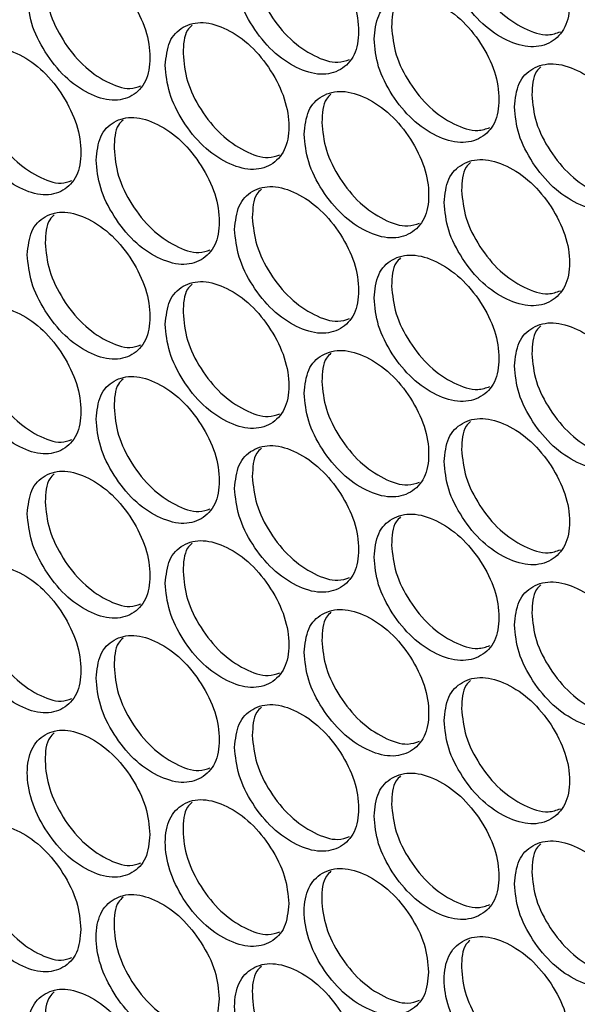
# Model space of a CAD drawing. Units: millimetres. Extents: x -732 to 1665, y -1450 to 887.
# Drawn here: x 1057 to 1098, y 358 to 430 of the extents above; entities that cross this region are included whole.
import ezdxf

# ---------------------------------------------------------------- set-up
doc = ezdxf.new("R2010")
doc.units = ezdxf.units.MM

msp = doc.modelspace()

# ---------------------------------------------------------------- linework, layer by layer
at = {"color": 7, "linetype": 'Continuous', "lineweight": 25}
for points, knots in [([(1088.616, 435.937), (1088.678, 435.262), (1088.801, 433.913), (1089.896, 431.774), (1091.4, 429.922), (1093.225, 428.702), (1095.048, 428.17), (1096.568, 428.57), (1097.632, 429.672), (1097.956, 431.453), (1097.632, 433.542), (1096.568, 435.659), (1095.049, 437.512), (1093.225, 438.729), (1091.4, 439.264), (1089.896, 438.863), (1088.802, 437.781), (1088.678, 436.551), (1088.616, 435.937)], [0, 0, 0, 0, 0.062455, 0.124925, 0.187469, 0.249979, 0.312534, 0.375032, 0.437539, 0.499987, 0.562484, 0.624941, 0.68749, 0.749996, 0.812559, 0.87505, 0.937535, 1, 1, 1, 1]), ([(1073.167, 433.961), (1073.228, 433.286), (1073.35, 431.936), (1074.433, 429.789), (1075.921, 427.926), (1077.727, 426.693), (1079.532, 426.148), (1081.036, 426.537), (1082.089, 427.632), (1082.409, 429.41), (1082.089, 431.501), (1081.036, 433.627), (1079.532, 435.49), (1077.727, 436.72), (1075.922, 437.268), (1074.433, 436.878), (1073.351, 435.804), (1073.228, 434.575), (1073.167, 433.961)], [0, 0, 0, 0, 0.0624546, 0.1249253, 0.1874695, 0.2499793, 0.3125348, 0.3750328, 0.4375388, 0.4999871, 0.5624833, 0.6249418, 0.6874896, 0.7499959, 0.812559, 0.8750501, 0.9375353, 1, 1, 1, 1]), ([(1089.9, 436.822), (1089.962, 436.147), (1090.085, 434.798), (1091.177, 432.662), (1092.683, 430.803), (1094.493, 429.611), (1096.121, 429.06), (1096.892, 429.332), (1097.184, 429.435)], [0, 0, 0, 0, 0.178247, 0.356478, 0.534838, 0.713037, 0.891368, 1, 1, 1, 1]), ([(1057.883, 432.094), (1057.943, 431.419), (1058.064, 430.068), (1059.135, 427.913), (1060.608, 426.039), (1062.394, 424.794), (1064.179, 424.235), (1065.667, 424.614), (1066.709, 425.701), (1067.025, 427.477), (1066.709, 429.57), (1065.667, 431.703), (1064.179, 433.578), (1062.394, 434.82), (1060.608, 435.381), (1059.135, 435.002), (1058.065, 433.936), (1057.943, 432.708), (1057.883, 432.094)], [0, 0, 0, 0, 0.062454, 0.124925, 0.187469, 0.249979, 0.312534, 0.375032, 0.437538, 0.499987, 0.562483, 0.624941, 0.687489, 0.749995, 0.812558, 0.87505, 0.937535, 1, 1, 1, 1]), ([(1074.47, 434.837), (1074.531, 434.162), (1074.653, 432.812), (1075.734, 430.668), (1077.224, 428.798), (1079.014, 427.595), (1080.609, 427.033), (1081.36, 427.292), (1081.636, 427.388)], [0, 0, 0, 0, 0.179149, 0.358281, 0.537543, 0.716645, 0.895877, 1, 1, 1, 1]), ([(1059.205, 432.96), (1059.265, 432.285), (1059.386, 430.934), (1060.455, 428.782), (1061.929, 426.901), (1063.7, 425.687), (1065.262, 425.115), (1065.992, 425.362), (1066.252, 425.45)], [0, 0, 0, 0, 0.180071, 0.360131, 0.540317, 0.720342, 0.9005, 1, 1, 1, 1]), ([(1083.448, 428.903), (1083.509, 428.228), (1083.632, 426.879), (1084.723, 424.737), (1086.222, 422.881), (1088.041, 421.657), (1089.858, 421.121), (1091.373, 421.517), (1092.433, 422.617), (1092.755, 424.397), (1092.433, 426.486), (1091.373, 428.606), (1089.858, 430.463), (1088.041, 431.684), (1086.222, 432.223), (1084.723, 431.826), (1083.633, 430.747), (1083.51, 429.518), (1083.448, 428.903)], [0, 0, 0, 0, 0.062455, 0.124925, 0.187469, 0.249979, 0.312535, 0.375033, 0.437539, 0.499987, 0.562483, 0.624942, 0.68749, 0.749996, 0.812559, 0.87505, 0.937535, 1, 1, 1, 1]), ([(1085.403, 431.859), (1085.285, 431.748), (1084.803, 431.298), (1084.767, 430.435), (1084.739, 429.785)], [0, 0, 0, 0, 0.246235, 1, 1, 1, 1]), ([(1068.054, 426.962), (1068.114, 426.287), (1068.236, 424.937), (1069.315, 422.787), (1070.798, 420.921), (1072.598, 419.683), (1074.396, 419.134), (1075.895, 419.519), (1076.944, 420.612), (1077.263, 422.389), (1076.944, 424.481), (1075.895, 426.609), (1074.396, 428.476), (1072.598, 429.71), (1070.799, 430.263), (1069.315, 429.876), (1068.237, 428.805), (1068.115, 427.576), (1068.054, 426.962)], [0, 0, 0, 0, 0.062454, 0.124925, 0.187469, 0.249979, 0.312534, 0.375032, 0.437538, 0.499987, 0.562483, 0.624941, 0.687489, 0.749995, 0.812558, 0.87505, 0.937535, 1, 1, 1, 1]), ([(1070.03, 429.914), (1069.909, 429.801), (1069.429, 429.352), (1069.391, 428.484), (1069.364, 427.835)], [0, 0, 0, 0, 0.2513835, 1, 1, 1, 1]), ([(1084.739, 429.785), (1084.8, 429.11), (1084.923, 427.761), (1086.011, 425.622), (1087.512, 423.759), (1089.315, 422.564), (1090.932, 422.009), (1091.697, 422.277), (1091.984, 422.377)], [0, 0, 0, 0, 0.1785452, 0.3570747, 0.5357325, 0.7142307, 0.892859, 1, 1, 1, 1]), ([(1052.825, 425.134), (1052.885, 424.458), (1053.005, 423.107), (1054.073, 420.95), (1055.54, 419.073), (1057.32, 417.823), (1059.098, 417.26), (1060.581, 417.635), (1061.619, 418.72), (1061.934, 420.495), (1061.619, 422.589), (1060.581, 424.724), (1059.099, 426.603), (1057.32, 427.849), (1055.54, 428.415), (1054.073, 428.039), (1053.006, 426.975), (1052.886, 425.748), (1052.825, 425.134)], [0, 0, 0, 0, 0.062455, 0.124925, 0.187469, 0.249979, 0.312534, 0.375032, 0.437539, 0.499987, 0.562483, 0.624941, 0.687489, 0.749995, 0.812559, 0.87505, 0.937535, 1, 1, 1, 1]), ([(1069.364, 427.835), (1069.424, 427.159), (1069.546, 425.809), (1070.623, 423.663), (1072.107, 421.789), (1073.891, 420.582), (1075.475, 420.017), (1076.219, 420.272), (1076.49, 420.365)], [0, 0, 0, 0, 0.179452, 0.358893, 0.53846, 0.717867, 0.897406, 1, 1, 1, 1]), ([(1093.802, 423.894), (1093.864, 423.22), (1093.987, 421.871), (1095.086, 419.735), (1096.595, 417.886), (1098.427, 416.671), (1100.256, 416.143), (1101.782, 416.547), (1102.849, 417.652), (1103.174, 419.433), (1102.849, 421.521), (1101.782, 423.636), (1100.257, 425.485), (1098.427, 426.697), (1096.596, 427.228), (1095.086, 426.823), (1093.988, 425.739), (1093.864, 424.509), (1093.802, 423.894)], [0, 0, 0, 0, 0.062455, 0.124925, 0.187469, 0.249979, 0.312535, 0.375033, 0.437539, 0.499987, 0.562483, 0.624942, 0.68749, 0.749996, 0.812559, 0.87505, 0.937535, 1, 1, 1, 1]), ([(1095.743, 426.853), (1095.626, 426.743), (1095.144, 426.293), (1095.107, 425.433), (1095.08, 424.782)], [0, 0, 0, 0, 0.242736, 1, 1, 1, 1]), ([(1054.154, 425.997), (1054.214, 425.321), (1054.334, 423.97), (1055.399, 421.816), (1056.868, 419.931), (1058.632, 418.713), (1060.183, 418.138), (1060.907, 418.381), (1061.161, 418.467)], [0, 0, 0, 0, 0.180387, 0.360757, 0.541256, 0.721596, 0.902066, 1, 1, 1, 1]), ([(1078.298, 421.879), (1078.359, 421.205), (1078.482, 419.855), (1079.569, 417.71), (1081.063, 415.851), (1082.875, 414.623), (1084.686, 414.082), (1086.195, 414.474), (1087.252, 415.572), (1087.573, 417.351), (1087.252, 419.441), (1086.195, 421.564), (1084.686, 423.424), (1082.875, 424.649), (1081.063, 425.193), (1079.569, 424.799), (1078.483, 423.723), (1078.36, 422.494), (1078.298, 421.879)], [0, 0, 0, 0, 0.062454, 0.124925, 0.187469, 0.249979, 0.312534, 0.375032, 0.437538, 0.499987, 0.562483, 0.624941, 0.687489, 0.749995, 0.812558, 0.87505, 0.937535, 1, 1, 1, 1]), ([(1080.26, 424.834), (1080.141, 424.722), (1079.66, 424.273), (1079.623, 423.408), (1079.596, 422.758)], [0, 0, 0, 0, 0.2479601, 1, 1, 1, 1]), ([(1095.08, 424.782), (1095.142, 424.108), (1095.265, 422.759), (1096.361, 420.625), (1097.873, 418.77), (1099.689, 417.583), (1101.327, 417.035), (1102.106, 417.311), (1102.403, 417.417)], [0, 0, 0, 0, 0.177951, 0.355887, 0.53395, 0.711854, 0.889889, 1, 1, 1, 1]), ([(1062.959, 419.978), (1063.019, 419.302), (1063.141, 417.952), (1064.216, 415.8), (1065.694, 413.93), (1067.487, 412.688), (1069.278, 412.134), (1070.772, 412.516), (1071.817, 413.606), (1072.135, 415.383), (1071.817, 417.475), (1070.772, 419.606), (1069.279, 421.476), (1067.486, 422.715), (1065.694, 423.272), (1064.216, 422.888), (1063.142, 421.82), (1063.02, 420.592), (1062.959, 419.978)], [0, 0, 0, 0, 0.062455, 0.124925, 0.187469, 0.249979, 0.312534, 0.375032, 0.437539, 0.499987, 0.562483, 0.624941, 0.687489, 0.749995, 0.812559, 0.87505, 0.937535, 1, 1, 1, 1]), ([(1064.942, 422.928), (1064.82, 422.814), (1064.341, 422.366), (1064.303, 421.497), (1064.275, 420.847)], [0, 0, 0, 0, 0.25307, 1, 1, 1, 1]), ([(1079.596, 422.758), (1079.657, 422.083), (1079.779, 420.733), (1080.864, 418.592), (1082.359, 416.726), (1084.156, 415.527), (1085.762, 414.968), (1086.52, 415.232), (1086.801, 415.33)], [0, 0, 0, 0, 0.178844, 0.357676, 0.536634, 0.715433, 0.894363, 1, 1, 1, 1]), ([(1064.275, 420.847), (1064.336, 420.172), (1064.457, 418.821), (1065.53, 416.672), (1067.009, 414.795), (1068.786, 413.584), (1070.359, 413.015), (1071.097, 413.267), (1071.362, 413.357)], [0, 0, 0, 0, 0.179763, 0.359509, 0.539384, 0.719099, 0.898945, 1, 1, 1, 1]), ([(1088.616, 416.846), (1088.678, 416.171), (1088.801, 414.822), (1089.896, 412.683), (1091.4, 410.831), (1093.225, 409.611), (1095.048, 409.079), (1096.568, 409.479), (1097.632, 410.581), (1097.956, 412.362), (1097.632, 414.451), (1096.568, 416.569), (1095.049, 418.421), (1093.225, 419.638), (1091.4, 420.173), (1089.896, 419.772), (1088.802, 418.69), (1088.678, 417.461), (1088.616, 416.846)], [0, 0, 0, 0, 0.0624539, 0.1249252, 0.1874688, 0.2499788, 0.3125343, 0.3750323, 0.4375383, 0.4999866, 0.5624829, 0.6249409, 0.687489, 0.7499952, 0.8125583, 0.8750499, 0.9375345, 1, 1, 1, 1]), ([(1090.564, 419.803), (1090.446, 419.693), (1089.964, 419.243), (1089.928, 418.382), (1089.9, 417.731)], [0, 0, 0, 0, 0.244486, 1, 1, 1, 1]), ([(1073.167, 414.87), (1073.228, 414.195), (1073.35, 412.845), (1074.433, 410.698), (1075.921, 408.835), (1077.727, 407.603), (1079.532, 407.057), (1081.036, 407.446), (1082.089, 408.541), (1082.409, 410.32), (1082.089, 412.41), (1081.036, 414.536), (1079.532, 416.4), (1077.727, 417.629), (1075.922, 418.177), (1074.433, 417.787), (1073.351, 416.713), (1073.228, 415.485), (1073.167, 414.87)], [0, 0, 0, 0, 0.062455, 0.124925, 0.187469, 0.249979, 0.312534, 0.375032, 0.437539, 0.499987, 0.562483, 0.624941, 0.687489, 0.749995, 0.812559, 0.87505, 0.937535, 1, 1, 1, 1]), ([(1075.136, 417.823), (1075.016, 417.711), (1074.535, 417.262), (1074.498, 416.396), (1074.47, 415.746)], [0, 0, 0, 0, 0.2496769, 1, 1, 1, 1]), ([(1089.9, 417.731), (1089.962, 417.056), (1090.085, 415.707), (1091.177, 413.571), (1092.683, 411.712), (1094.493, 410.521), (1096.121, 409.969), (1096.892, 410.241), (1097.184, 410.344)], [0, 0, 0, 0, 0.178245, 0.356479, 0.534837, 0.713037, 0.891369, 1, 1, 1, 1]), ([(1057.883, 413.003), (1057.943, 412.328), (1058.064, 410.977), (1059.135, 408.822), (1060.608, 406.949), (1062.394, 405.703), (1064.179, 405.145), (1065.667, 405.523), (1066.709, 406.61), (1067.025, 408.386), (1066.709, 410.479), (1065.667, 412.612), (1064.179, 414.487), (1062.394, 415.729), (1060.608, 416.291), (1059.135, 415.911), (1058.065, 414.845), (1057.943, 413.617), (1057.883, 413.003)], [0, 0, 0, 0, 0.062455, 0.124925, 0.187469, 0.249979, 0.312535, 0.375033, 0.437539, 0.499987, 0.562484, 0.624942, 0.68749, 0.749996, 0.812559, 0.87505, 0.937535, 1, 1, 1, 1]), ([(1059.873, 415.952), (1059.75, 415.838), (1059.271, 415.39), (1059.233, 414.519), (1059.205, 413.87)], [0, 0, 0, 0, 0.254756, 1, 1, 1, 1]), ([(1074.47, 415.746), (1074.531, 415.071), (1074.653, 413.721), (1075.734, 411.577), (1077.224, 409.707), (1079.014, 408.504), (1080.609, 407.942), (1081.36, 408.202), (1081.636, 408.297)], [0, 0, 0, 0, 0.1791491, 0.358282, 0.5375427, 0.7166449, 0.8958768, 1, 1, 1, 1]), ([(1059.205, 413.87), (1059.265, 413.194), (1059.386, 411.843), (1060.455, 409.691), (1061.929, 407.81), (1063.7, 406.596), (1065.262, 406.024), (1065.992, 406.271), (1066.252, 406.359)], [0, 0, 0, 0, 0.1800733, 0.3601303, 0.5403174, 0.7203428, 0.9005003, 1, 1, 1, 1]), ([(1083.448, 409.812), (1083.509, 409.138), (1083.632, 407.788), (1084.723, 405.646), (1086.222, 403.791), (1088.041, 402.566), (1089.858, 402.03), (1091.373, 402.426), (1092.433, 403.526), (1092.755, 405.306), (1092.433, 407.395), (1091.373, 409.516), (1089.858, 411.372), (1088.041, 412.593), (1086.222, 413.133), (1084.723, 412.735), (1083.633, 411.656), (1083.51, 410.427), (1083.448, 409.812)], [0, 0, 0, 0, 0.062455, 0.124925, 0.187469, 0.249979, 0.312534, 0.375032, 0.437539, 0.499987, 0.562483, 0.624941, 0.687489, 0.749995, 0.812558, 0.87505, 0.937535, 1, 1, 1, 1]), ([(1085.403, 412.768), (1085.285, 412.657), (1084.803, 412.207), (1084.767, 411.345), (1084.739, 410.694)], [0, 0, 0, 0, 0.246227, 1, 1, 1, 1]), ([(1068.054, 407.871), (1068.114, 407.196), (1068.236, 405.846), (1069.315, 403.696), (1070.798, 401.83), (1072.598, 400.593), (1074.396, 400.043), (1075.895, 400.428), (1076.944, 401.521), (1077.263, 403.299), (1076.944, 405.39), (1075.895, 407.518), (1074.396, 409.385), (1072.598, 410.619), (1070.799, 411.172), (1069.315, 410.785), (1068.237, 409.714), (1068.115, 408.486), (1068.054, 407.871)], [0, 0, 0, 0, 0.062455, 0.124925, 0.187469, 0.249979, 0.312535, 0.375033, 0.437539, 0.499987, 0.562484, 0.624942, 0.68749, 0.749996, 0.812559, 0.87505, 0.937535, 1, 1, 1, 1]), ([(1070.03, 410.823), (1069.909, 410.71), (1069.429, 410.261), (1069.391, 409.394), (1069.364, 408.744)], [0, 0, 0, 0, 0.251386, 1, 1, 1, 1]), ([(1084.739, 410.694), (1084.8, 410.019), (1084.923, 408.67), (1086.011, 406.531), (1087.512, 404.668), (1089.315, 403.473), (1090.932, 402.918), (1091.697, 403.186), (1091.984, 403.286)], [0, 0, 0, 0, 0.178545, 0.357075, 0.535731, 0.71423, 0.892858, 1, 1, 1, 1]), ([(1052.825, 406.043), (1052.885, 405.368), (1053.005, 404.016), (1054.073, 401.859), (1055.54, 399.982), (1057.32, 398.732), (1059.098, 398.169), (1060.581, 398.544), (1061.619, 399.629), (1061.934, 401.404), (1061.619, 403.498), (1060.581, 405.634), (1059.099, 407.512), (1057.32, 408.759), (1055.54, 409.324), (1054.073, 408.948), (1053.006, 407.885), (1052.886, 406.657), (1052.825, 406.043)], [0, 0, 0, 0, 0.062454, 0.124925, 0.187469, 0.249979, 0.312534, 0.375032, 0.437538, 0.499987, 0.562483, 0.624941, 0.687489, 0.749995, 0.812558, 0.87505, 0.937535, 1, 1, 1, 1]), ([(1069.364, 408.744), (1069.424, 408.069), (1069.546, 406.718), (1070.623, 404.572), (1072.107, 402.698), (1073.891, 401.491), (1075.475, 400.926), (1076.219, 401.182), (1076.49, 401.274)], [0, 0, 0, 0, 0.179454, 0.358893, 0.538461, 0.717867, 0.897406, 1, 1, 1, 1]), ([(1093.802, 404.804), (1093.864, 404.129), (1093.987, 402.78), (1095.086, 400.644), (1096.595, 398.795), (1098.427, 397.58), (1100.256, 397.052), (1101.782, 397.456), (1102.849, 398.561), (1103.174, 400.343), (1102.849, 402.43), (1101.782, 404.545), (1100.257, 406.395), (1098.427, 407.607), (1096.596, 408.137), (1095.086, 407.733), (1093.988, 406.649), (1093.864, 405.419), (1093.802, 404.804)], [0, 0, 0, 0, 0.062455, 0.124925, 0.187469, 0.249979, 0.312534, 0.375032, 0.437539, 0.499987, 0.562483, 0.624941, 0.687489, 0.749995, 0.812559, 0.87505, 0.937535, 1, 1, 1, 1]), ([(1095.743, 407.762), (1095.626, 407.653), (1095.144, 407.202), (1095.107, 406.343), (1095.08, 405.692)], [0, 0, 0, 0, 0.242728, 1, 1, 1, 1]), ([(1054.154, 406.906), (1054.214, 406.231), (1054.334, 404.879), (1055.399, 402.725), (1056.868, 400.84), (1058.632, 399.623), (1060.183, 399.047), (1060.907, 399.29), (1061.161, 399.376)], [0, 0, 0, 0, 0.180385, 0.360756, 0.541256, 0.721596, 0.902067, 1, 1, 1, 1]), ([(1078.298, 402.789), (1078.359, 402.114), (1078.482, 400.764), (1079.569, 398.62), (1081.063, 396.76), (1082.875, 395.532), (1084.686, 394.991), (1086.195, 395.384), (1087.252, 396.481), (1087.573, 398.26), (1087.252, 400.35), (1086.195, 402.473), (1084.686, 404.333), (1082.875, 405.558), (1081.063, 406.102), (1079.569, 405.708), (1078.483, 404.632), (1078.36, 403.403), (1078.298, 402.789)], [0, 0, 0, 0, 0.062455, 0.124925, 0.187469, 0.249979, 0.312535, 0.375033, 0.437539, 0.499987, 0.562484, 0.624942, 0.68749, 0.749996, 0.812559, 0.87505, 0.937535, 1, 1, 1, 1]), ([(1080.26, 405.743), (1080.141, 405.631), (1079.66, 405.182), (1079.623, 404.318), (1079.596, 403.667)], [0, 0, 0, 0, 0.247968, 1, 1, 1, 1]), ([(1095.08, 405.692), (1095.142, 405.017), (1095.265, 403.668), (1096.361, 401.535), (1097.873, 399.68), (1099.689, 398.492), (1101.327, 397.944), (1102.106, 398.22), (1102.403, 398.326)], [0, 0, 0, 0, 0.177952, 0.355887, 0.53395, 0.711854, 0.889889, 1, 1, 1, 1]), ([(1062.959, 400.887), (1063.019, 400.212), (1063.141, 398.861), (1064.216, 396.709), (1065.694, 394.839), (1067.487, 393.597), (1069.278, 393.043), (1070.772, 393.425), (1071.817, 394.515), (1072.135, 396.292), (1071.817, 398.384), (1070.772, 400.515), (1069.279, 402.386), (1067.486, 403.624), (1065.694, 404.181), (1064.216, 403.798), (1063.142, 402.729), (1063.02, 401.501), (1062.959, 400.887)], [0, 0, 0, 0, 0.062454, 0.124925, 0.187469, 0.249979, 0.312534, 0.375032, 0.437538, 0.499986, 0.562483, 0.624941, 0.687489, 0.749995, 0.812558, 0.87505, 0.937535, 1, 1, 1, 1]), ([(1064.942, 403.837), (1064.82, 403.724), (1064.341, 403.275), (1064.303, 402.406), (1064.275, 401.756)], [0, 0, 0, 0, 0.253076, 1, 1, 1, 1]), ([(1079.596, 403.667), (1079.657, 402.992), (1079.779, 401.643), (1080.864, 399.501), (1082.359, 397.635), (1084.156, 396.436), (1085.762, 395.878), (1086.52, 396.141), (1086.801, 396.239)], [0, 0, 0, 0, 0.178846, 0.357676, 0.536634, 0.715433, 0.894362, 1, 1, 1, 1]), ([(1064.275, 401.756), (1064.336, 401.081), (1064.457, 399.73), (1065.53, 397.581), (1067.009, 395.704), (1068.786, 394.493), (1070.359, 393.925), (1071.097, 394.176), (1071.362, 394.266)], [0, 0, 0, 0, 0.1797605, 0.3595074, 0.5393835, 0.7190987, 0.8989452, 1, 1, 1, 1]), ([(1088.616, 397.755), (1088.678, 397.081), (1088.801, 395.731), (1089.896, 393.592), (1091.4, 391.74), (1093.225, 390.521), (1095.048, 389.988), (1096.568, 390.388), (1097.632, 391.491), (1097.956, 393.272), (1097.632, 395.36), (1096.568, 397.478), (1095.049, 399.331), (1093.225, 400.547), (1091.4, 401.082), (1089.896, 400.681), (1088.802, 399.6), (1088.678, 398.37), (1088.616, 397.755)], [0, 0, 0, 0, 0.062455, 0.124925, 0.187469, 0.249979, 0.312535, 0.375033, 0.437539, 0.499987, 0.562484, 0.624942, 0.68749, 0.749996, 0.812559, 0.87505, 0.937535, 1, 1, 1, 1]), ([(1090.564, 400.712), (1090.446, 400.602), (1089.964, 400.152), (1089.928, 399.291), (1089.9, 398.64)], [0, 0, 0, 0, 0.244494, 1, 1, 1, 1]), ([(1073.167, 395.78), (1073.228, 395.105), (1073.35, 393.754), (1074.433, 391.608), (1075.921, 389.745), (1077.727, 388.512), (1079.532, 387.966), (1081.036, 388.356), (1082.089, 389.45), (1082.409, 391.229), (1082.089, 393.32), (1081.036, 395.445), (1079.532, 397.309), (1077.727, 398.538), (1075.922, 399.087), (1074.433, 398.696), (1073.351, 397.623), (1073.228, 396.394), (1073.167, 395.78)], [0, 0, 0, 0, 0.062454, 0.124925, 0.187469, 0.249979, 0.312534, 0.375032, 0.437538, 0.499986, 0.562483, 0.624941, 0.687489, 0.749995, 0.812558, 0.87505, 0.937535, 1, 1, 1, 1]), ([(1075.136, 398.732), (1075.016, 398.62), (1074.535, 398.171), (1074.498, 397.305), (1074.47, 396.655)], [0, 0, 0, 0, 0.2496769, 1, 1, 1, 1]), ([(1089.9, 398.64), (1089.962, 397.966), (1090.085, 396.616), (1091.177, 394.48), (1092.683, 392.621), (1094.493, 391.43), (1096.121, 390.879), (1096.892, 391.151), (1097.184, 391.253)], [0, 0, 0, 0, 0.178247, 0.356479, 0.534838, 0.713038, 0.891369, 1, 1, 1, 1]), ([(1057.883, 393.913), (1057.943, 393.237), (1058.064, 391.886), (1059.135, 389.732), (1060.608, 387.858), (1062.394, 386.612), (1064.179, 386.054), (1065.667, 386.432), (1066.709, 387.519), (1067.025, 389.296), (1066.709, 391.389), (1065.667, 393.522), (1064.179, 395.396), (1062.394, 396.639), (1060.608, 397.2), (1059.135, 396.82), (1058.065, 395.754), (1057.943, 394.527), (1057.883, 393.913)], [0, 0, 0, 0, 0.062455, 0.124925, 0.187469, 0.249979, 0.312534, 0.375032, 0.437539, 0.499987, 0.562483, 0.624941, 0.687489, 0.749995, 0.812559, 0.87505, 0.937535, 1, 1, 1, 1]), ([(1059.873, 396.861), (1059.75, 396.747), (1059.271, 396.299), (1059.233, 395.428), (1059.205, 394.779)], [0, 0, 0, 0, 0.2547473, 1, 1, 1, 1]), ([(1074.47, 396.655), (1074.531, 395.98), (1074.653, 394.63), (1075.734, 392.486), (1077.224, 390.616), (1079.014, 389.413), (1080.609, 388.851), (1081.36, 389.111), (1081.636, 389.206)], [0, 0, 0, 0, 0.179147, 0.35828, 0.537543, 0.716645, 0.895878, 1, 1, 1, 1]), ([(1059.205, 394.779), (1059.265, 394.103), (1059.386, 392.752), (1060.455, 390.601), (1061.929, 388.72), (1063.7, 387.505), (1065.262, 386.933), (1065.992, 387.181), (1066.252, 387.269)], [0, 0, 0, 0, 0.180073, 0.36013, 0.540316, 0.720342, 0.900499, 1, 1, 1, 1]), ([(1083.448, 390.721), (1083.509, 390.047), (1083.632, 388.697), (1084.723, 386.556), (1086.222, 384.7), (1088.041, 383.476), (1089.858, 382.939), (1091.373, 383.335), (1092.433, 384.435), (1092.755, 386.215), (1092.433, 388.305), (1091.373, 390.425), (1089.858, 392.281), (1088.041, 393.502), (1086.222, 394.042), (1084.723, 393.644), (1083.633, 392.566), (1083.51, 391.336), (1083.448, 390.721)], [0, 0, 0, 0, 0.062454, 0.124925, 0.187469, 0.249979, 0.312534, 0.375032, 0.437538, 0.499986, 0.562483, 0.624941, 0.687489, 0.749995, 0.812558, 0.87505, 0.937535, 1, 1, 1, 1]), ([(1085.403, 393.677), (1085.285, 393.566), (1084.803, 393.117), (1084.767, 392.254), (1084.739, 391.603)], [0, 0, 0, 0, 0.246233, 1, 1, 1, 1]), ([(1068.054, 388.781), (1068.114, 388.106), (1068.236, 386.755), (1069.315, 384.606), (1070.798, 382.739), (1072.598, 381.502), (1074.396, 380.952), (1075.895, 381.338), (1076.944, 382.43), (1077.263, 384.208), (1076.944, 386.299), (1075.895, 388.427), (1074.396, 390.295), (1072.598, 391.529), (1070.799, 392.081), (1069.315, 391.694), (1068.237, 390.623), (1068.115, 389.395), (1068.054, 388.781)], [0, 0, 0, 0, 0.062455, 0.124925, 0.187469, 0.249979, 0.312534, 0.375032, 0.437539, 0.499987, 0.562483, 0.624941, 0.687489, 0.749995, 0.812558, 0.87505, 0.937535, 1, 1, 1, 1]), ([(1070.03, 391.732), (1069.909, 391.619), (1069.429, 391.171), (1069.391, 390.303), (1069.364, 389.653)], [0, 0, 0, 0, 0.2513776, 1, 1, 1, 1]), ([(1084.739, 391.603), (1084.8, 390.929), (1084.923, 389.579), (1086.011, 387.44), (1087.512, 385.578), (1089.315, 384.382), (1090.932, 383.828), (1091.697, 384.095), (1091.984, 384.196)], [0, 0, 0, 0, 0.178543, 0.357073, 0.535731, 0.71423, 0.892859, 1, 1, 1, 1]), ([(1052.825, 386.953), (1052.885, 386.277), (1053.005, 384.926), (1054.073, 382.769), (1055.54, 380.891), (1057.32, 379.641), (1059.098, 379.079), (1060.581, 379.453), (1061.619, 380.538), (1061.934, 382.314), (1061.619, 384.408), (1060.581, 386.543), (1059.099, 388.421), (1057.32, 389.668), (1055.54, 390.233), (1054.073, 389.857), (1053.006, 388.794), (1052.886, 387.566), (1052.825, 386.953)], [0, 0, 0, 0, 0.062455, 0.124925, 0.187469, 0.249979, 0.312534, 0.375032, 0.437539, 0.499987, 0.562484, 0.624942, 0.68749, 0.749996, 0.812559, 0.87505, 0.937535, 1, 1, 1, 1]), ([(1069.364, 389.653), (1069.424, 388.978), (1069.546, 387.628), (1070.623, 385.481), (1072.107, 383.607), (1073.891, 382.401), (1075.475, 381.835), (1076.219, 382.091), (1076.49, 382.184)], [0, 0, 0, 0, 0.1794544, 0.3588929, 0.5384595, 0.7178664, 0.8974044, 1, 1, 1, 1]), ([(1093.802, 385.713), (1093.864, 385.039), (1093.987, 383.69), (1095.086, 381.553), (1096.595, 379.705), (1098.427, 378.489), (1100.256, 377.962), (1101.782, 378.365), (1102.849, 379.47), (1103.174, 381.252), (1102.849, 383.34), (1101.782, 385.455), (1100.257, 387.304), (1098.427, 388.516), (1096.596, 389.047), (1095.086, 388.642), (1093.988, 387.558), (1093.864, 386.328), (1093.802, 385.713)], [0, 0, 0, 0, 0.062454, 0.124925, 0.187469, 0.249979, 0.312534, 0.375032, 0.437538, 0.499986, 0.562483, 0.624941, 0.687489, 0.749995, 0.812558, 0.87505, 0.937535, 1, 1, 1, 1]), ([(1095.743, 388.671), (1095.626, 388.562), (1095.144, 388.112), (1095.107, 387.252), (1095.08, 386.601)], [0, 0, 0, 0, 0.242734, 1, 1, 1, 1]), ([(1054.154, 387.816), (1054.214, 387.14), (1054.334, 385.789), (1055.399, 383.635), (1056.868, 381.75), (1058.632, 380.532), (1060.183, 379.956), (1060.907, 380.2), (1061.161, 380.285)], [0, 0, 0, 0, 0.180387, 0.360757, 0.541257, 0.721596, 0.902066, 1, 1, 1, 1]), ([(1078.298, 383.698), (1078.359, 383.023), (1078.482, 381.673), (1079.569, 379.529), (1081.063, 377.67), (1082.875, 376.441), (1084.686, 375.9), (1086.195, 376.293), (1087.252, 377.39), (1087.573, 379.17), (1087.252, 381.26), (1086.195, 383.382), (1084.686, 385.242), (1082.875, 386.468), (1081.063, 387.012), (1079.569, 386.618), (1078.483, 385.541), (1078.36, 384.312), (1078.298, 383.698)], [0, 0, 0, 0, 0.062455, 0.124925, 0.187469, 0.249979, 0.312534, 0.375032, 0.437539, 0.499987, 0.562483, 0.624941, 0.687489, 0.749995, 0.812558, 0.87505, 0.937535, 1, 1, 1, 1]), ([(1080.26, 386.652), (1080.141, 386.541), (1079.66, 386.091), (1079.623, 385.227), (1079.596, 384.577)], [0, 0, 0, 0, 0.2479601, 1, 1, 1, 1]), ([(1095.08, 386.601), (1095.142, 385.927), (1095.265, 384.578), (1096.361, 382.444), (1097.873, 380.589), (1099.689, 379.401), (1101.327, 378.854), (1102.106, 379.13), (1102.403, 379.235)], [0, 0, 0, 0, 0.17795, 0.355885, 0.533949, 0.711854, 0.889889, 1, 1, 1, 1]), ([(1062.959, 381.796), (1063.019, 381.121), (1063.141, 379.77), (1064.216, 377.618), (1065.694, 375.748), (1067.487, 374.507), (1069.278, 373.953), (1070.772, 374.334), (1071.817, 375.424), (1072.135, 377.201), (1071.817, 379.294), (1070.772, 381.424), (1069.279, 383.295), (1067.486, 384.533), (1065.694, 385.09), (1064.216, 384.707), (1063.142, 383.639), (1063.02, 382.41), (1062.959, 381.796)], [0, 0, 0, 0, 0.062455, 0.124925, 0.187469, 0.249979, 0.312534, 0.375032, 0.437539, 0.499987, 0.562484, 0.624941, 0.68749, 0.749996, 0.812559, 0.87505, 0.937535, 1, 1, 1, 1]), ([(1064.942, 384.746), (1064.82, 384.633), (1064.341, 384.185), (1064.303, 383.315), (1064.275, 382.666)], [0, 0, 0, 0, 0.253079, 1, 1, 1, 1]), ([(1079.596, 384.577), (1079.657, 383.902), (1079.779, 382.552), (1080.864, 380.411), (1082.359, 378.544), (1084.156, 377.345), (1085.762, 376.787), (1086.52, 377.05), (1086.801, 377.148)], [0, 0, 0, 0, 0.178846, 0.357676, 0.536634, 0.715433, 0.894362, 1, 1, 1, 1]), ([(1064.275, 382.666), (1064.336, 381.99), (1064.457, 380.64), (1065.53, 378.491), (1067.009, 376.613), (1068.786, 375.403), (1070.359, 374.834), (1071.097, 375.085), (1071.362, 375.176)], [0, 0, 0, 0, 0.179762, 0.359509, 0.539385, 0.719099, 0.898945, 1, 1, 1, 1]), ([(1088.616, 378.665), (1088.678, 377.99), (1088.801, 376.641), (1089.896, 374.502), (1091.4, 372.65), (1093.225, 371.43), (1095.048, 370.898), (1096.568, 371.298), (1097.632, 372.4), (1097.956, 374.181), (1097.632, 376.269), (1096.568, 378.387), (1095.049, 380.24), (1093.225, 381.456), (1091.4, 381.992), (1089.896, 381.591), (1088.802, 380.509), (1088.678, 379.279), (1088.616, 378.665)], [0, 0, 0, 0, 0.062455, 0.124925, 0.187469, 0.249979, 0.312534, 0.375032, 0.437539, 0.499987, 0.562483, 0.624941, 0.687489, 0.749995, 0.812558, 0.87505, 0.937535, 1, 1, 1, 1]), ([(1090.564, 381.622), (1090.446, 381.511), (1089.964, 381.061), (1089.928, 380.2), (1089.9, 379.55)], [0, 0, 0, 0, 0.244486, 1, 1, 1, 1]), ([(1073.167, 376.689), (1073.228, 376.014), (1073.35, 374.664), (1074.433, 372.517), (1075.921, 370.654), (1077.727, 369.421), (1079.532, 368.876), (1081.036, 369.265), (1082.089, 370.36), (1082.409, 372.138), (1082.089, 374.229), (1081.036, 376.354), (1079.532, 378.218), (1077.727, 379.448), (1075.922, 379.996), (1074.433, 379.606), (1073.351, 378.532), (1073.228, 377.303), (1073.167, 376.689)], [0, 0, 0, 0, 0.0624546, 0.1249253, 0.1874694, 0.249979, 0.3125344, 0.3750324, 0.437539, 0.4999865, 0.5624835, 0.6249414, 0.6874896, 0.7499957, 0.8125586, 0.8750501, 0.9375353, 1, 1, 1, 1]), ([(1075.136, 379.642), (1075.016, 379.53), (1074.535, 379.081), (1074.498, 378.214), (1074.47, 377.565)], [0, 0, 0, 0, 0.249685, 1, 1, 1, 1]), ([(1089.9, 379.55), (1089.962, 378.875), (1090.085, 377.526), (1091.177, 375.389), (1092.683, 373.531), (1094.493, 372.339), (1096.121, 371.788), (1096.892, 372.06), (1097.184, 372.163)], [0, 0, 0, 0, 0.178247, 0.356479, 0.534837, 0.713037, 0.891367, 1, 1, 1, 1]), ([(1066.92, 370.258), (1066.859, 370.933), (1066.738, 372.283), (1065.66, 374.434), (1064.182, 376.304), (1062.393, 377.548), (1060.611, 378.108), (1059.128, 377.733), (1058.092, 376.65), (1057.778, 374.875), (1058.092, 372.781), (1059.128, 370.644), (1060.61, 368.766), (1062.393, 367.522), (1064.182, 366.962), (1065.66, 367.345), (1066.737, 368.415), (1066.859, 369.644), (1066.92, 370.258)], [0, 0, 0, 0, 0.062454, 0.124925, 0.187469, 0.249979, 0.312534, 0.375032, 0.437538, 0.499986, 0.562483, 0.624941, 0.687489, 0.749995, 0.812558, 0.87505, 0.937535, 1, 1, 1, 1]), ([(1059.872, 377.77), (1059.751, 377.656), (1059.276, 377.207), (1059.126, 375.712), (1059.408, 373.655), (1060.45, 371.511), (1061.931, 369.628), (1063.7, 368.414), (1065.262, 367.842), (1065.992, 368.09), (1066.252, 368.178)], [0, 0, 0, 0, 0.049554, 0.194577, 0.339711, 0.484707, 0.629845, 0.774836, 0.919959, 1, 1, 1, 1]), ([(1074.47, 377.565), (1074.531, 376.889), (1074.653, 375.539), (1075.734, 373.395), (1077.224, 371.525), (1079.014, 370.322), (1080.609, 369.761), (1081.36, 370.02), (1081.636, 370.116)], [0, 0, 0, 0, 0.179149, 0.358282, 0.537543, 0.716645, 0.895877, 1, 1, 1, 1]), ([(1083.448, 371.631), (1083.509, 370.956), (1083.632, 369.606), (1084.723, 367.465), (1086.222, 365.609), (1088.041, 364.385), (1089.858, 363.848), (1091.373, 364.245), (1092.433, 365.345), (1092.755, 367.125), (1092.433, 369.214), (1091.373, 371.334), (1089.858, 373.191), (1088.041, 374.411), (1086.222, 374.951), (1084.723, 374.554), (1083.633, 373.475), (1083.51, 372.245), (1083.448, 371.631)], [0, 0, 0, 0, 0.062455, 0.124925, 0.187469, 0.249979, 0.312534, 0.375032, 0.437539, 0.499987, 0.562484, 0.624942, 0.68749, 0.749996, 0.812559, 0.87505, 0.937535, 1, 1, 1, 1]), ([(1085.403, 374.586), (1085.285, 374.476), (1084.803, 374.026), (1084.767, 373.163), (1084.739, 372.513)], [0, 0, 0, 0, 0.246235, 1, 1, 1, 1]), ([(1077.156, 365.17), (1077.095, 365.844), (1076.973, 367.194), (1075.887, 369.34), (1074.399, 371.202), (1072.597, 372.438), (1070.801, 372.989), (1069.308, 372.608), (1068.265, 371.519), (1067.948, 369.743), (1068.265, 367.65), (1069.308, 365.518), (1070.801, 363.647), (1072.597, 362.411), (1074.398, 361.86), (1075.887, 362.251), (1076.972, 363.326), (1077.095, 364.555), (1077.156, 365.17)], [0, 0, 0, 0, 0.062454, 0.124925, 0.187469, 0.249979, 0.312534, 0.375032, 0.437538, 0.499986, 0.562483, 0.624941, 0.687489, 0.749995, 0.812558, 0.87505, 0.937535, 1, 1, 1, 1]), ([(1070.029, 372.641), (1069.91, 372.528), (1069.434, 372.079), (1069.284, 370.585), (1069.567, 368.53), (1070.617, 366.391), (1072.109, 364.516), (1073.891, 363.31), (1075.476, 362.745), (1076.219, 363), (1076.489, 363.093)], [0, 0, 0, 0, 0.048587, 0.193334, 0.338193, 0.482914, 0.627776, 0.772491, 0.917339, 1, 1, 1, 1]), ([(1084.739, 372.513), (1084.8, 371.838), (1084.923, 370.488), (1086.011, 368.35), (1087.512, 366.487), (1089.315, 365.292), (1090.932, 364.737), (1091.697, 365.005), (1091.984, 365.105)], [0, 0, 0, 0, 0.178545, 0.357075, 0.535733, 0.714231, 0.892859, 1, 1, 1, 1]), ([(1061.829, 363.274), (1061.769, 363.949), (1061.648, 365.3), (1060.574, 367.453), (1059.101, 369.327), (1057.319, 370.575), (1055.543, 371.139), (1054.066, 370.768), (1053.034, 369.687), (1052.721, 367.913), (1053.034, 365.818), (1054.066, 363.679), (1055.543, 361.797), (1057.319, 360.549), (1059.101, 359.985), (1060.574, 360.364), (1061.647, 361.432), (1061.768, 362.66), (1061.829, 363.274)], [0, 0, 0, 0, 0.062455, 0.124925, 0.187469, 0.249979, 0.312534, 0.375033, 0.437539, 0.499987, 0.562484, 0.624942, 0.68749, 0.749996, 0.812559, 0.87505, 0.937535, 1, 1, 1, 1]), ([(1054.821, 370.806), (1054.7, 370.691), (1054.225, 370.243), (1054.075, 368.746), (1054.356, 366.689), (1055.394, 364.543), (1056.87, 362.656), (1058.632, 361.439), (1060.183, 360.863), (1060.906, 361.107), (1061.161, 361.192)], [0, 0, 0, 0, 0.050038, 0.195199, 0.340475, 0.48561, 0.630889, 0.77602, 0.921283, 1, 1, 1, 1]), ([(1093.802, 366.622), (1093.864, 365.948), (1093.987, 364.599), (1095.086, 362.463), (1096.595, 360.614), (1098.427, 359.399), (1100.256, 358.871), (1101.782, 359.274), (1102.849, 360.379), (1103.174, 362.161), (1102.849, 364.249), (1101.782, 366.364), (1100.257, 368.213), (1098.427, 369.425), (1096.596, 369.956), (1095.086, 369.551), (1093.988, 368.467), (1093.864, 367.237), (1093.802, 366.622)], [0, 0, 0, 0, 0.062455, 0.124925, 0.187469, 0.249979, 0.312534, 0.375032, 0.437539, 0.499987, 0.562483, 0.624941, 0.68749, 0.749996, 0.812559, 0.87505, 0.937535, 1, 1, 1, 1]), ([(1095.743, 369.581), (1095.626, 369.471), (1095.144, 369.021), (1095.107, 368.161), (1095.08, 367.51)], [0, 0, 0, 0, 0.242736, 1, 1, 1, 1]), ([(1087.466, 360.131), (1087.404, 360.805), (1087.281, 362.155), (1086.188, 364.295), (1084.689, 366.15), (1082.874, 367.377), (1081.066, 367.92), (1079.562, 367.531), (1078.511, 366.437), (1078.192, 364.66), (1078.511, 362.568), (1079.562, 360.441), (1081.065, 358.577), (1082.874, 357.351), (1084.688, 356.808), (1086.188, 357.206), (1087.28, 358.286), (1087.404, 359.516), (1087.466, 360.131)], [0, 0, 0, 0, 0.062454, 0.124925, 0.187469, 0.249979, 0.312534, 0.375032, 0.437538, 0.499986, 0.562483, 0.624941, 0.687489, 0.749995, 0.812558, 0.87505, 0.937535, 1, 1, 1, 1]), ([(1080.26, 367.561), (1080.142, 367.45), (1079.665, 367), (1079.516, 365.508), (1079.801, 363.455), (1080.858, 361.321), (1082.361, 359.453), (1084.156, 358.254), (1085.762, 357.696), (1086.519, 357.96), (1086.8, 358.057)], [0, 0, 0, 0, 0.047619, 0.192097, 0.336685, 0.481137, 0.625729, 0.770175, 0.914752, 1, 1, 1, 1]), ([(1095.08, 367.51), (1095.142, 366.836), (1095.265, 365.487), (1096.361, 363.353), (1097.873, 361.498), (1099.689, 360.311), (1101.327, 359.763), (1102.106, 360.039), (1102.403, 360.144)], [0, 0, 0, 0, 0.1779515, 0.355887, 0.5339506, 0.7118546, 0.8898888, 1, 1, 1, 1]), ([(1072.029, 358.161), (1071.968, 358.836), (1071.846, 360.186), (1070.764, 362.334), (1069.281, 364.201), (1067.486, 365.44), (1065.697, 365.996), (1064.209, 365.618), (1063.169, 364.532), (1062.854, 362.756), (1063.169, 360.663), (1064.209, 358.528), (1065.696, 356.654), (1067.486, 355.414), (1069.281, 354.859), (1070.764, 355.245), (1071.845, 356.318), (1071.968, 357.547), (1072.029, 358.161)], [0, 0, 0, 0, 0.0624546, 0.1249254, 0.1874694, 0.2499792, 0.3125346, 0.3750325, 0.4375392, 0.4999867, 0.5624837, 0.6249416, 0.6874899, 0.7499958, 0.8125591, 0.87505, 0.9375353, 1, 1, 1, 1]), ([(1064.942, 365.653), (1064.821, 365.539), (1064.346, 365.09), (1064.196, 363.596), (1064.478, 361.54), (1065.524, 359.399), (1067.011, 357.519), (1068.786, 356.31), (1070.36, 355.741), (1071.097, 355.992), (1071.361, 356.083)], [0, 0, 0, 0, 0.049071, 0.193954, 0.338952, 0.483808, 0.628809, 0.77366, 0.918645, 1, 1, 1, 1]), ([(1097.848, 355.142), (1097.786, 355.816), (1097.662, 357.165), (1096.561, 359.299), (1095.051, 361.148), (1093.224, 362.366), (1091.403, 362.9), (1089.888, 362.504), (1088.83, 361.405), (1088.509, 359.626), (1088.83, 357.536), (1089.888, 355.414), (1091.402, 353.557), (1093.224, 352.339), (1095.051, 351.806), (1096.561, 352.211), (1097.661, 353.296), (1097.785, 354.526), (1097.848, 355.142)], [0, 0, 0, 0, 0.062454, 0.124925, 0.187469, 0.249978, 0.312534, 0.375032, 0.437538, 0.499986, 0.562483, 0.624941, 0.687489, 0.749995, 0.812558, 0.87505, 0.937535, 1, 1, 1, 1]), ([(1090.516, 362.48), (1090.417, 362.385), (1089.96, 361.946), (1089.823, 360.478), (1090.106, 358.43), (1091.172, 356.299), (1092.685, 354.439), (1094.493, 353.248), (1096.121, 352.697), (1096.892, 352.969), (1097.184, 353.072)], [0, 0, 0, 0, 0.040214, 0.185401, 0.3307, 0.475861, 0.621163, 0.766318, 0.911606, 1, 1, 1, 1]), ([(1082.302, 353.097), (1082.241, 353.772), (1082.118, 355.122), (1081.029, 357.264), (1079.535, 359.124), (1077.727, 360.355), (1075.924, 360.902), (1074.426, 360.517), (1073.379, 359.426), (1073.061, 357.649), (1073.379, 355.556), (1074.426, 353.427), (1075.924, 351.559), (1077.727, 350.328), (1079.534, 349.782), (1081.029, 350.176), (1082.117, 351.253), (1082.24, 352.483), (1082.302, 353.097)], [0, 0, 0, 0, 0.062455, 0.124925, 0.187469, 0.249979, 0.312535, 0.375033, 0.437539, 0.499987, 0.562484, 0.624942, 0.68749, 0.749996, 0.812559, 0.87505, 0.937535, 1, 1, 1, 1]), ([(1075.136, 360.549), (1075.017, 360.436), (1074.54, 359.987), (1074.391, 358.494), (1074.675, 356.44), (1075.729, 354.303), (1077.226, 352.432), (1079.014, 351.229), (1080.61, 350.668), (1081.36, 350.927), (1081.636, 351.022)], [0, 0, 0, 0, 0.048103, 0.192714, 0.337438, 0.482023, 0.62675, 0.77133, 0.916041, 1, 1, 1, 1]), ([(1066.92, 351.167), (1066.859, 351.842), (1066.738, 353.193), (1065.66, 355.343), (1064.182, 357.213), (1062.393, 358.457), (1060.611, 359.017), (1059.128, 358.643), (1058.092, 357.559), (1057.778, 355.785), (1058.092, 353.69), (1059.128, 351.553), (1060.61, 349.675), (1062.393, 348.431), (1064.182, 347.871), (1065.66, 348.254), (1066.737, 349.324), (1066.859, 350.553), (1066.92, 351.167)], [0, 0, 0, 0, 0.062455, 0.124925, 0.187469, 0.249979, 0.312534, 0.375032, 0.437539, 0.499987, 0.562483, 0.624941, 0.687489, 0.749995, 0.812559, 0.87505, 0.937535, 1, 1, 1, 1]), ([(1059.872, 358.679), (1059.751, 358.565), (1059.276, 358.116), (1059.126, 356.621), (1059.408, 354.564), (1060.45, 352.42), (1061.931, 350.537), (1063.7, 349.324), (1065.262, 348.752), (1065.992, 348.999), (1066.252, 349.087)], [0, 0, 0, 0, 0.049555, 0.194578, 0.339712, 0.484707, 0.629845, 0.774836, 0.919959, 1, 1, 1, 1])]:
    msp.add_open_spline(points, degree=3, knots=knots, dxfattribs=at)

doc.saveas('drawing.dxf')
